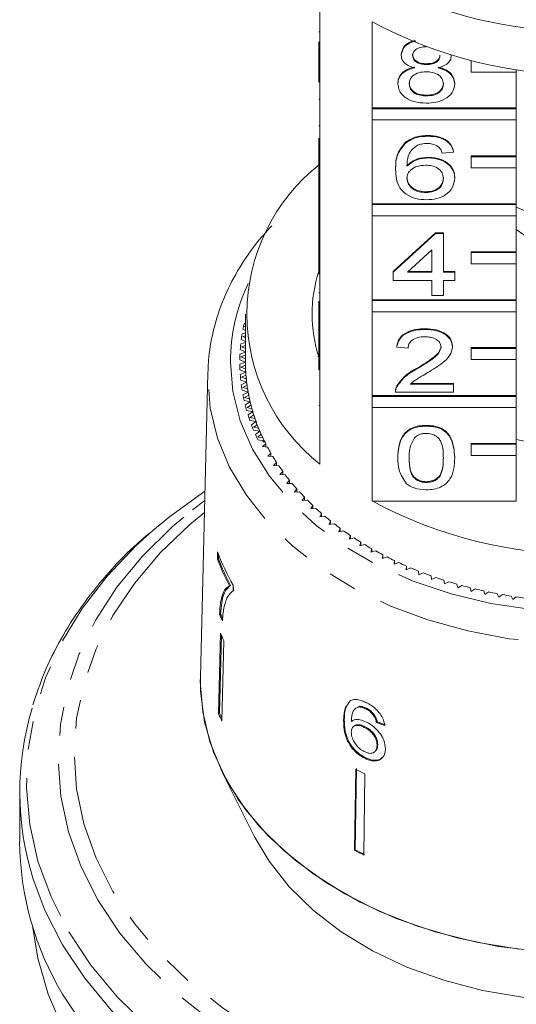
# Model space of a CAD drawing. Units: millimetres. Extents: x -111 to 574, y -63 to 358.
# Drawn here: x 515 to 537, y 257 to 301 of the extents above; entities that cross this region are included whole.
import ezdxf

# ---------------------------------------------------------------- set-up
doc = ezdxf.new("R2010")
doc.units = ezdxf.units.MM
doc.linetypes.add('PHANTOM', pattern=[12.7, 6.35, -1.27, 1.27, -1.27, 1.27, -1.27])

msp = doc.modelspace()

# ---------------------------------------------------------------- linework, layer by layer
at = {"color": 7, "linetype": 'Continuous', "lineweight": 15}
for p, q in [((528.195, 302.402), (528.195, 298.583)), ((530.508, 296.948), (530.508, 300.766)), ((528.145, 300.322), (528.195, 300.322)), ((528.145, 298.583), (528.145, 299.873)), ((531.798, 299.274), (531.798, 299.31)), ((534.016, 299.265), (534.016, 299.281)), ((534.895, 299.034), (534.895, 299.039)), ((534.917, 299.034), (534.895, 299.034)), ((534.895, 299.034), (534.895, 298.539)), ((528.145, 298.088), (528.145, 298.583)), ((528.145, 298.583), (528.195, 298.583)), ((528.195, 298.088), (528.195, 298.583)), ((532.912, 298.87), (532.912, 298.906)), ((534.895, 298.539), (536.895, 298.539)), ((536.895, 298.539), (536.895, 298.647)), ((536.895, 298.539), (536.895, 296.948)), ((528.145, 298.088), (528.195, 298.088)), ((528.195, 298.088), (528.195, 294.341)), ((531.647, 298.014), (531.647, 298.049)), ((534.168, 298.004), (534.168, 298.04)), ((528.145, 297.338), (528.195, 297.338)), ((532.911, 297.48), (532.911, 297.516)), ((536.895, 296.948), (530.508, 296.948)), ((530.508, 296.912), (530.508, 296.948)), ((536.895, 296.912), (530.508, 296.912)), ((530.508, 296.912), (530.508, 296.417)), ((536.895, 296.912), (536.895, 296.948)), ((536.895, 296.417), (536.895, 296.912)), ((530.508, 292.705), (530.508, 296.417)), ((530.508, 296.417), (536.895, 296.417)), ((536.895, 296.417), (536.895, 294.826)), ((528.145, 296.151), (528.195, 296.151)), ((528.145, 294.341), (528.145, 295.608)), ((532.982, 295.698), (532.982, 295.733)), ((531.975, 295.382), (531.975, 295.418)), ((534.117, 294.985), (534.117, 295.021)), ((533.006, 294.736), (533.006, 294.771)), ((534.117, 294.985), (533.613, 294.95)), ((536.895, 294.826), (534.895, 294.826)), ((534.895, 294.791), (534.895, 294.826)), ((536.895, 294.791), (534.895, 294.791)), ((534.895, 294.791), (534.895, 294.296)), ((536.895, 294.791), (536.895, 294.826)), ((536.895, 294.296), (536.895, 294.791)), ((528.145, 294.341), (528.195, 294.341)), ((528.145, 293.846), (528.145, 294.341)), ((528.195, 293.846), (528.195, 294.341)), ((531.546, 294.219), (531.546, 294.255)), ((534.895, 294.296), (536.895, 294.296)), ((536.895, 294.296), (536.895, 292.705)), ((528.145, 293.846), (528.195, 293.846)), ((528.145, 293.846), (528.145, 292.348)), ((528.195, 293.846), (528.195, 290.098)), ((534.168, 293.833), (534.168, 293.869)), ((532.886, 293.203), (532.886, 293.238)), ((536.895, 292.705), (530.508, 292.705)), ((530.508, 292.67), (530.508, 292.705)), ((536.895, 292.67), (530.508, 292.67)), ((530.508, 292.67), (530.508, 292.175)), ((536.895, 292.67), (536.895, 292.705)), ((536.895, 292.175), (536.895, 292.67)), ((539.822, 291.362), (536.895, 292.557)), ((528.145, 292.348), (528.195, 292.348)), ((528.145, 292.348), (528.145, 291.992)), ((528.145, 291.992), (528.195, 291.992)), ((528.145, 291.992), (528.145, 291.635)), ((530.508, 288.462), (530.508, 292.175)), ((530.508, 292.175), (536.895, 292.175)), ((536.895, 292.175), (536.895, 290.584)), ((528.145, 291.635), (528.195, 291.635)), ((528.145, 291.635), (528.145, 291.315)), ((528.145, 290.098), (528.145, 291.315)), ((528.145, 291.315), (528.195, 291.315)), ((531.445, 289.71), (533.311, 291.42)), ((531.445, 289.674), (533.311, 291.385)), ((533.311, 291.42), (533.663, 291.42)), ((533.311, 291.385), (533.311, 291.42)), ((533.311, 291.385), (533.663, 291.385)), ((533.663, 291.385), (533.663, 291.42)), ((533.663, 291.385), (533.663, 289.674)), ((533.159, 290.676), (532.068, 289.674)), ((533.159, 289.674), (533.159, 290.676)), ((536.895, 290.584), (534.895, 290.584)), ((534.895, 290.548), (534.895, 290.584)), ((536.895, 290.548), (534.895, 290.548)), ((534.895, 290.548), (534.895, 290.053)), ((536.895, 290.548), (536.895, 290.584)), ((536.895, 290.053), (536.895, 290.548)), ((528.145, 289.603), (528.145, 290.098)), ((528.145, 290.098), (528.195, 290.098)), ((528.195, 289.603), (528.195, 290.098)), ((534.895, 290.053), (536.895, 290.053)), ((536.895, 290.053), (536.895, 288.462)), ((528.145, 289.603), (528.195, 289.603)), ((528.195, 289.603), (528.195, 285.856)), ((531.445, 289.674), (531.445, 289.71)), ((531.445, 289.318), (531.445, 289.674)), ((532.068, 289.674), (533.159, 289.674)), ((532.106, 289.71), (533.159, 289.71)), ((533.663, 289.71), (534.168, 289.71)), ((533.663, 289.674), (534.168, 289.674)), ((534.168, 289.674), (534.168, 289.71)), ((534.168, 289.674), (534.168, 289.318)), ((533.159, 289.318), (531.445, 289.318)), ((533.159, 288.641), (533.159, 289.318)), ((534.168, 289.318), (533.663, 289.318)), ((533.663, 289.318), (533.663, 288.641)), ((528.145, 288.765), (528.195, 288.765)), ((533.663, 288.641), (533.159, 288.641)), ((528.145, 288.402), (528.145, 287.073)), ((536.895, 288.462), (530.508, 288.462)), ((530.508, 288.427), (530.508, 288.462)), ((536.895, 288.427), (530.508, 288.427)), ((530.508, 288.427), (530.508, 287.932)), ((536.895, 288.427), (536.895, 288.462)), ((536.895, 287.932), (536.895, 288.427)), ((524.883, 287.603), (524.895, 287.596)), ((524.895, 287.826), (524.895, 285.705)), ((530.508, 284.22), (530.508, 287.932)), ((530.508, 287.932), (536.895, 287.932)), ((536.895, 287.932), (536.895, 286.341)), ((524.895, 287.418), (524.835, 287.403)), ((524.895, 287.285), (524.859, 287.275)), ((524.859, 287.275), (524.895, 287.254)), ((532.857, 287.143), (532.857, 287.179)), ((524.895, 286.999), (524.748, 286.955)), ((524.895, 286.865), (524.779, 286.828)), ((524.779, 286.828), (524.895, 286.768)), ((524.784, 287.157), (524.895, 287.098)), ((528.145, 287.073), (528.195, 287.073)), ((528.145, 287.073), (528.145, 286.716)), ((524.895, 286.575), (524.687, 286.506)), ((524.711, 286.708), (524.895, 286.618)), ((524.895, 286.439), (524.726, 286.38)), ((524.726, 286.38), (524.895, 286.3)), ((528.145, 285.856), (528.145, 286.716)), ((528.145, 286.716), (528.195, 286.716)), ((531.597, 286.359), (531.597, 286.395)), ((532.101, 286.324), (531.597, 286.359)), ((534.067, 286.376), (534.067, 286.411)), ((536.895, 286.341), (534.895, 286.341)), ((534.895, 286.306), (534.895, 286.341)), ((536.895, 286.306), (534.895, 286.306)), ((534.895, 286.306), (534.895, 285.811)), ((536.895, 286.306), (536.895, 286.341)), ((536.895, 285.811), (536.895, 286.306)), ((524.895, 286.144), (524.653, 286.055)), ((524.665, 286.258), (524.895, 286.155)), ((524.895, 286.006), (524.699, 285.93)), ((524.699, 285.93), (524.895, 285.846)), ((524.646, 285.806), (524.895, 285.705)), ((524.895, 285.705), (524.646, 285.603)), ((524.896, 285.564), (524.699, 285.48)), ((524.699, 285.48), (524.901, 285.401)), ((528.145, 285.856), (528.195, 285.856)), ((528.145, 285.361), (528.145, 285.856)), ((528.195, 285.361), (528.195, 285.856)), ((532.506, 285.403), (532.506, 285.438)), ((534.895, 285.811), (536.895, 285.811)), ((536.895, 285.811), (536.895, 284.22)), ((523.23, 285.216), (522.898, 271.772)), ((523.227, 285.01), (523.23, 285.216)), ((524.653, 285.355), (524.908, 285.261)), ((524.908, 285.261), (524.665, 285.151)), ((524.918, 285.12), (524.726, 285.03)), ((524.726, 285.03), (524.932, 284.957)), ((528.145, 285.361), (528.195, 285.361)), ((528.195, 285.361), (528.195, 281.189)), ((524.687, 284.904), (524.948, 284.817)), ((524.948, 284.817), (524.711, 284.701)), ((524.966, 284.677), (524.779, 284.581)), ((524.779, 284.581), (524.99, 284.515)), ((531.599, 284.611), (531.599, 284.646)), ((532.194, 284.72), (534.117, 284.72)), ((532.234, 284.755), (534.117, 284.755)), ((534.117, 284.72), (534.117, 284.755)), ((534.117, 284.72), (534.117, 284.363)), ((524.748, 284.454), (525.013, 284.375)), ((525.013, 284.375), (524.784, 284.252)), ((525.04, 284.236), (524.859, 284.135)), ((524.859, 284.135), (525.073, 284.074)), ((536.895, 284.22), (530.508, 284.22)), ((530.508, 284.184), (530.508, 284.22)), ((536.895, 284.184), (530.508, 284.184)), ((530.508, 284.184), (530.508, 283.689)), ((531.546, 284.414), (531.546, 284.37)), ((534.117, 284.363), (531.546, 284.363)), ((536.895, 284.184), (536.895, 284.22)), ((536.895, 283.689), (536.895, 284.184)), ((524.835, 284.007), (525.105, 283.936)), ((525.105, 283.936), (524.883, 283.806)), ((525.14, 283.797), (524.965, 283.691)), ((524.965, 283.691), (525.183, 283.637)), ((530.508, 279.553), (530.508, 283.689)), ((530.508, 283.689), (536.895, 283.689)), ((536.895, 283.689), (536.895, 282.098)), ((524.949, 283.562), (525.223, 283.499)), ((525.223, 283.499), (525.009, 283.363)), ((525.265, 283.362), (525.097, 283.25)), ((525.097, 283.25), (525.318, 283.203)), ((525.089, 283.122), (525.366, 283.067)), ((525.366, 283.067), (525.161, 282.924)), ((525.417, 282.931), (525.255, 282.814)), ((525.255, 282.814), (525.479, 282.774)), ((532.907, 282.866), (532.907, 282.902)), ((525.255, 282.686), (525.535, 282.639)), ((525.535, 282.639), (525.338, 282.491)), ((525.594, 282.505), (525.439, 282.383)), ((525.439, 282.383), (525.665, 282.349)), ((525.447, 282.255), (525.729, 282.217)), ((525.796, 282.084), (525.649, 281.958)), ((525.649, 281.958), (525.877, 281.931)), ((525.729, 282.217), (525.672, 282.169)), ((525.753, 282.169), (525.672, 282.169)), ((525.796, 281.941), (525.796, 282.084)), ((536.895, 282.098), (534.895, 282.098)), ((534.895, 282.063), (534.895, 282.098)), ((536.895, 282.063), (534.895, 282.063)), ((534.895, 282.063), (534.895, 281.568)), ((536.895, 282.063), (536.895, 282.098)), ((536.895, 281.568), (536.895, 282.063)), ((526.023, 281.67), (525.883, 281.54)), ((525.883, 281.54), (526.112, 281.519)), ((526.023, 281.527), (526.023, 281.67)), ((534.895, 281.568), (536.895, 281.568)), ((536.895, 281.568), (536.895, 279.553)), ((526.274, 281.263), (526.142, 281.129)), ((526.142, 281.129), (526.372, 281.115)), ((526.274, 281.121), (526.274, 281.263)), ((531.647, 281.457), (531.647, 281.492)), ((534.168, 281.457), (534.168, 281.492)), ((526.549, 280.863), (526.425, 280.725)), ((526.425, 280.725), (526.656, 280.718)), ((526.549, 280.722), (526.549, 280.863)), ((526.847, 280.472), (526.732, 280.331)), ((526.732, 280.331), (526.963, 280.331)), ((526.847, 280.331), (526.847, 280.472)), ((532.907, 280.371), (532.907, 280.406)), ((527.169, 280.09), (527.062, 279.946)), ((527.062, 279.946), (527.292, 279.953)), ((527.169, 279.949), (527.169, 280.09)), ((522.552, 279.169), (523.09, 279.579)), ((527.512, 279.719), (527.414, 279.571)), ((527.414, 279.571), (527.644, 279.584)), ((527.512, 279.577), (527.512, 279.719)), ((527.878, 279.357), (527.788, 279.207)), ((527.878, 279.215), (527.878, 279.357)), ((530.508, 279.553), (536.895, 279.553)), ((527.788, 279.207), (528.017, 279.227)), ((528.264, 279.007), (528.184, 278.854)), ((528.264, 278.863), (528.264, 279.007)), ((528.184, 278.854), (528.411, 278.881)), ((528.671, 278.668), (528.6, 278.513)), ((528.6, 278.513), (528.825, 278.547)), ((528.671, 278.524), (528.671, 278.668)), ((529.098, 278.342), (529.035, 278.185)), ((529.035, 278.185), (529.259, 278.226)), ((529.098, 278.196), (529.098, 278.342)), ((529.543, 278.029), (529.49, 277.87)), ((529.543, 277.881), (529.543, 278.029)), ((529.49, 277.87), (529.711, 277.917)), ((530.007, 277.729), (529.963, 277.569)), ((529.963, 277.569), (530.181, 277.622)), ((530.007, 277.579), (530.007, 277.729)), ((523.661, 277.298), (523.654, 276.986)), ((523.702, 276.997), (523.707, 277.202)), ((530.488, 277.443), (530.454, 277.282)), ((530.454, 277.282), (530.669, 277.342)), ((530.488, 277.291), (530.488, 277.443)), ((530.985, 277.172), (530.961, 277.01)), ((530.985, 277.017), (530.985, 277.172)), ((523.654, 276.986), (523.702, 276.997)), ((530.961, 277.01), (531.172, 277.076)), ((531.498, 276.916), (531.484, 276.753)), ((531.484, 276.753), (531.691, 276.825)), ((531.498, 276.758), (531.498, 276.916)), ((532.026, 276.675), (532.021, 276.511)), ((532.021, 276.511), (532.224, 276.59)), ((532.026, 276.513), (532.026, 276.675)), ((532.568, 276.45), (532.573, 276.286)), ((532.573, 276.286), (532.77, 276.371)), ((533.122, 276.241), (533.137, 276.078)), ((533.137, 276.078), (533.329, 276.168)), ((533.689, 276.049), (533.713, 275.886)), ((533.713, 275.886), (533.9, 275.982)), ((534.266, 275.873), (534.3, 275.712)), ((524.187, 275.806), (524.235, 275.817)), ((524.349, 275.576), (524.355, 275.828)), ((534.3, 275.712), (534.481, 275.813)), ((534.853, 275.715), (534.896, 275.555)), ((534.896, 275.555), (535.071, 275.661)), ((535.449, 275.575), (535.502, 275.416)), ((535.502, 275.416), (535.67, 275.527)), ((536.053, 275.452), (536.115, 275.295)), ((536.115, 275.295), (536.277, 275.411)), ((536.664, 275.347), (536.735, 275.192)), ((536.735, 275.192), (536.889, 275.313)), ((523.747, 274.541), (523.795, 274.552)), ((523.784, 273.704), (523.701, 270.149)), ((523.749, 270.16), (523.829, 273.606)), ((523.939, 273.368), (523.856, 269.813)), ((522.895, 271.563), (522.898, 271.772)), ((529.551, 270.717), (529.478, 270.633)), ((529.772, 270.373), (529.742, 270.344)), ((529.957, 270.466), (529.775, 270.369)), ((529.927, 270.437), (529.957, 270.466)), ((530.231, 270.355), (530.261, 270.384)), ((523.701, 270.149), (523.749, 270.16)), ((529.245, 269.856), (529.275, 269.885)), ((530.575, 270.062), (530.605, 270.091)), ((530.704, 269.749), (530.733, 269.778)), ((529.692, 269.585), (529.663, 269.556)), ((530.16, 269.536), (530.19, 269.565)), ((530.634, 268.462), (530.664, 268.491)), ((530.726, 268.739), (530.756, 268.767)), ((530.182, 268.165), (530.212, 268.193)), ((529.784, 267.679), (529.732, 264.094)), ((529.762, 264.122), (529.813, 267.708)), ((523.867, 267.556), (525.282, 264.727)), ((530.188, 267.471), (530.137, 263.886)), ((514.895, 266.673), (514.895, 264.491)), ((529.732, 264.094), (529.762, 264.122))]:
    msp.add_line(p, q, dxfattribs=at)
at = {"color": 8, "linetype": 'PHANTOM', "lineweight": 0}
msp.add_line((528.145, 283.775), (528.195, 283.775), dxfattribs=at)
at = {"color": 8, "linetype": 'PHANTOM', "lineweight": 0, "flags": 128}
for points in [[(524.227, 285.705), (524.337, 284.394), (524.665, 283.102), (525.207, 281.847), (525.956, 280.646), (526.9, 279.515), (528.026, 278.472), (529.319, 277.53), (530.761, 276.703), (532.331, 276.002), (534.007, 275.438), (535.765, 275.017), (537.582, 274.747), (539.431, 274.63), (541.286, 274.669), (543.122, 274.863), (544.913, 275.209), (546.633, 275.702), (548.259, 276.336), (549.767, 277.101), (551.137, 277.988), (552.349, 278.982), (553.386, 280.071), (554.234, 281.238), (554.88, 282.469), (555.316, 283.745), (555.536, 285.048), (555.536, 286.361), (555.316, 287.664), (554.88, 288.94), (554.772, 289.18)], [(556.563, 284.98), (556.536, 284.337), (556.319, 283), (555.888, 281.689), (555.248, 280.422), (554.409, 279.214), (553.38, 278.082), (552.175, 277.04), (550.81, 276.103), (549.303, 275.281), (547.674, 274.586), (545.942, 274.027), (544.132, 273.611), (542.267, 273.344), (540.371, 273.229), (538.469, 273.267), (536.585, 273.459), (534.744, 273.801), (532.971, 274.289), (531.288, 274.917), (529.717, 275.676), (528.278, 276.558), (526.992, 277.549), (525.873, 278.638), (524.937, 279.81), (524.196, 281.049), (523.66, 282.34), (523.336, 283.666), (523.227, 285.01)], [(518.375, 261.87), (517.615, 263.368), (517.064, 264.911), (516.725, 266.485), (516.603, 268.074), (516.698, 269.664), (517.01, 271.24), (517.535, 272.788), (518.269, 274.292), (519.205, 275.739), (520.335, 277.116), (521.646, 278.409), (522.552, 279.169)], [(517.069, 260.488), (518.054, 259.006), (519.232, 257.595), (520.591, 256.269), (522.12, 255.039), (523.805, 253.915), (525.632, 252.908), (527.583, 252.026), (529.643, 251.278), (531.793, 250.669), (534.015, 250.205), (536.288, 249.89), (538.592, 249.727), (540.908, 249.718), (543.216, 249.861), (545.494, 250.157), (547.723, 250.603), (549.883, 251.194), (551.955, 251.925), (553.921, 252.791), (555.764, 253.783), (557.468, 254.893), (559.017, 256.11), (560.398, 257.425), (561.599, 258.825), (562.609, 260.299), (563.42, 261.833), (564.023, 263.414), (564.415, 265.029), (564.592, 266.662), (564.551, 268.299), (564.293, 269.927), (563.822, 271.53), (563.14, 273.095), (562.253, 274.608), (561.17, 276.056), (559.901, 277.426), (558.455, 278.705), (557.97, 279.084)], [(523.077, 279.041), (522.436, 278.512), (521.116, 277.253), (519.976, 275.909), (519.029, 274.492), (518.282, 273.017), (517.743, 271.496), (517.418, 269.946), (517.309, 268.381), (517.418, 266.815), (517.743, 265.265), (518.282, 263.745), (519.029, 262.269), (519.976, 260.852), (521.116, 259.508), (522.436, 258.249), (523.925, 257.088), (525.567, 256.035), (527.347, 255.102), (529.248, 254.296), (531.252, 253.626), (533.339, 253.098), (535.489, 252.717), (537.681, 252.487), (539.895, 252.41), (542.109, 252.487), (544.301, 252.717), (546.451, 253.098), (548.538, 253.626), (550.542, 254.296), (552.443, 255.102), (554.223, 256.035), (555.866, 257.088), (557.354, 258.249), (558.674, 259.508), (559.814, 260.852), (560.762, 262.269), (561.508, 263.745), (562.047, 265.265), (562.372, 266.815), (562.481, 268.381), (562.372, 269.946), (562.047, 271.496), (561.508, 273.017), (560.762, 274.492), (560.762, 274.492)], [(520.794, 278.255), (520.061, 277.591), (518.769, 276.232), (517.662, 274.793), (516.75, 273.288), (516.042, 271.728), (515.544, 270.129), (515.26, 268.503), (515.192, 266.866), (515.341, 265.232), (515.706, 263.615), (516.284, 262.029), (517.069, 260.488)], [(558.211, 278.349), (558.656, 277.935), (559.901, 276.609), (560.959, 275.204), (561.82, 273.734), (562.477, 272.212), (562.923, 270.652), (563.154, 269.069), (563.167, 267.477), (562.963, 265.892), (562.544, 264.328), (561.914, 262.801), (561.078, 261.323), (560.044, 259.909), (558.822, 258.573), (557.423, 257.326), (555.861, 256.181), (554.149, 255.147), (552.305, 254.235), (550.344, 253.453), (548.286, 252.809), (546.15, 252.308), (543.955, 251.955), (541.723, 251.754), (539.473, 251.706), (537.227, 251.811), (535.006, 252.07), (532.831, 252.479), (530.722, 253.034), (528.698, 253.731), (526.779, 254.562), (524.983, 255.521), (523.325, 256.598), (521.823, 257.782), (520.489, 259.064), (519.336, 260.431), (518.375, 261.87), (518.375, 261.87)], [(516.798, 259.908), (516.014, 261.444), (515.496, 262.82)], [(564.334, 262.948), (564.092, 262.23), (563.409, 260.67), (562.526, 259.161), (561.449, 257.717), (560.188, 256.349), (558.754, 255.069), (557.16, 253.888), (555.418, 252.816), (553.543, 251.863), (551.552, 251.035), (549.462, 250.341), (547.29, 249.787), (545.055, 249.376), (542.776, 249.114), (540.473, 249), (538.164, 249.038), (535.87, 249.226), (533.611, 249.563), (531.405, 250.046), (529.271, 250.671), (527.229, 251.433), (525.294, 252.324), (523.484, 253.338), (521.814, 254.466), (520.298, 255.697), (518.949, 257.023), (517.779, 258.43), (516.798, 259.908)]]:
    msp.add_lwpolyline(points, dxfattribs=at)
at = {"color": 7, "linetype": 'Continuous', "lineweight": 15, "flags": 128}
for points in [[(528.12, 285.941), (528.135, 286.01), (528.145, 286.054)], [(523.1, 279.987), (521.528, 278.858), (520.794, 278.255)], [(537.992, 259.617), (536.112, 259.843), (534.28, 260.216), (532.519, 260.732), (530.851, 261.384), (529.296, 262.164), (527.874, 263.063), (526.604, 264.068), (525.501, 265.167), (524.579, 266.347), (523.849, 267.592), (523.321, 268.888), (523.002, 270.217), (522.895, 271.563)], [(537.01, 259.716), (535.127, 260.024), (533.307, 260.481), (531.571, 261.081), (529.943, 261.817), (528.444, 262.678), (527.092, 263.654), (525.906, 264.732), (524.9, 265.899), (524.088, 267.138), (523.48, 268.435), (523.085, 269.772), (522.906, 271.133), (522.898, 271.772)], [(554.509, 264.727), (553.85, 263.61), (552.959, 262.482), (551.886, 261.436), (550.648, 260.486), (549.259, 259.647), (547.741, 258.928), (546.113, 258.341), (544.399, 257.893), (542.623, 257.591), (540.809, 257.439), (538.982, 257.439), (537.167, 257.591), (535.391, 257.893), (533.677, 258.341), (532.049, 258.928), (530.531, 259.647), (529.143, 260.486), (527.904, 261.436), (526.831, 262.482), (525.94, 263.61), (525.282, 264.727)], [(539.56, 244.694), (537.277, 244.792), (535.017, 245.039), (532.8, 245.435), (530.645, 245.975), (528.57, 246.655), (526.594, 247.468), (524.733, 248.408), (523.005, 249.467), (521.424, 250.635), (520.004, 251.903), (518.757, 253.258), (517.694, 254.69), (516.825, 256.185), (516.156, 257.732), (515.695, 259.316), (515.46, 260.754)], [(517.779, 256.248), (516.798, 257.727)]]:
    msp.add_lwpolyline(points, dxfattribs=at)
at = {"color": 7, "linetype": 'Continuous', "lineweight": 15}
for centre, radius, start, end in [((539.737, 319.946), 19.605, 245.9117, 270.4619), ((539.895, 318.232), 19.828, 241.7449, 298.2551), ((533.395, 287.826), 8.432, 128.0758, 231.9242), ((539.895, 295.773), 5.172, 234.473, 305.527), ((533.961, 287.826), 6.115, 162.0027, 198.0633), ((532.513, 285.671), 7.871, 167.2916, 169.117), ((532.395, 285.692), 7.751, 170.6233, 172.4676), ((532.315, 285.702), 7.67, 173.987, 175.844), ((532.275, 285.705), 7.63, 177.3714, 179.235), ((532.275, 285.705), 7.63, 180.765, 182.6286), ((532.401, 285.705), 7.506, 180.0006, 183.393), ((532.396, 285.705), 7.501, 180, 181.0733), ((532.315, 285.707), 7.67, 184.156, 186.013), ((532.415, 285.705), 7.52, 182.3207, 184.4635), ((532.44, 285.707), 7.545, 183.3942, 186.7748), ((532.395, 285.717), 7.751, 187.5324, 189.3767), ((532.474, 285.711), 7.579, 185.7066, 187.8382), ((532.519, 285.717), 7.624, 186.7759, 190.1332), ((532.513, 285.738), 7.871, 190.883, 192.7084), ((532.571, 285.726), 7.678, 189.0727, 191.1861), ((532.635, 285.738), 7.742, 190.1342, 193.4572), ((532.668, 285.776), 8.03, 194.197, 195.9982), ((532.706, 285.754), 7.815, 192.408, 194.4964), ((532.788, 285.774), 7.899, 193.4582, 196.737), ((532.859, 285.833), 8.229, 197.4647, 199.2367), ((532.876, 285.8), 7.992, 195.702, 197.7596), ((532.975, 285.831), 8.095, 196.7378, 199.9636), ((533.082, 285.914), 8.467, 200.6775, 202.4162), ((533.08, 285.868), 8.207, 198.9456, 200.9671), ((533.195, 285.911), 8.329, 199.9643, 203.1294), ((533.336, 286.023), 8.743, 203.8281, 205.53), ((533.315, 285.961), 8.459, 202.1308, 204.1119), ((533.444, 286.017), 8.6, 203.13, 206.2281), ((533.579, 286.082), 8.749, 205.2509, 207.1879), ((533.594, 286.09), 8.767, 206.2195, 206.5652), ((539.895, 298.41), 16.419, 259.4519, 280.5481), ((533.867, 286.234), 9.075, 208.3004, 210.1908), ((534.177, 286.418), 9.436, 211.2756, 213.1174), ((534.506, 286.637), 9.831, 214.1736, 215.9658), ((534.848, 286.89), 10.257, 216.9929, 218.7351), ((535.202, 287.179), 10.713, 219.7331, 221.4255), ((535.562, 287.502), 11.197, 222.3947, 224.0381), ((535.924, 287.858), 11.705, 224.979, 226.5744), ((539.895, 297.019), 19.828, 241.7449, 298.2551), ((536.285, 288.246), 12.236, 227.4879, 229.0368), ((536.642, 288.663), 12.784, 229.9238, 231.4281), ((536.99, 289.107), 13.348, 232.2897, 233.7514), ((537.327, 289.573), 13.923, 234.5888, 236.0099), ((537.648, 290.057), 14.505, 236.8244, 238.2073), ((537.953, 290.556), 15.089, 239.0002, 240.3471), ((532.742, 280.685), 9.692, 200.4576, 210.0745), ((538.238, 291.065), 15.672, 241.1198, 242.4332), ((532.643, 280.334), 9.592, 200.4283, 208.1712), ((532.665, 280.333), 9.563, 200.4156, 208.1817), ((538.501, 291.577), 16.248, 243.187, 244.4691), ((538.741, 292.088), 16.813, 245.2055, 246.4588), ((538.958, 292.593), 17.362, 247.179, 248.4057), ((539.149, 293.086), 17.891, 249.1112, 250.3135), ((539.316, 293.561), 18.395, 251.0055, 252.1858), ((539.459, 294.014), 18.869, 252.8657, 254.0261), ((539.578, 294.438), 19.309, 254.6951, 255.8378), ((539.674, 294.828), 19.712, 256.4971, 257.6242), ((539.749, 295.181), 20.073, 258.2751, 259.3886), ((539.806, 295.492), 20.389, 260.0322, 261.1342), ((539.846, 295.757), 20.657, 261.7716, 262.8641), ((532.561, 278.237), 9.558, 202.7527, 204.6901), ((532.557, 278.225), 9.501, 202.7453, 204.0839), ((532.644, 277.571), 9.666, 203.5823, 205.7758), ((527.613, 266.673), 12.715, 163.0053, 197.6397), ((532.606, 274.037), 9.716, 203.5879, 205.7702), ((532.598, 274.023), 9.656, 203.5827, 205.137), ((538.183, 283.532), 17.94, 242.0823, 243.5347), ((528.147, 264.569), 13.253, 180.3364, 211.0866), ((538.175, 280.029), 18.033, 242.086, 243.5309), ((538.18, 280.01), 17.98, 242.0839, 243.5331)]:
    msp.add_arc(centre, radius, start, end, dxfattribs=at)
at = {"color": 8, "linetype": 'PHANTOM', "lineweight": 0}
msp.add_arc((532.434, 285.665), 8.207, 154.6367, 179.7215, dxfattribs=at)
at = {"color": 7, "linetype": 'Continuous', "lineweight": 15}
for major_axis, start_param, end_param in [((16.763, 1.713), 4.067666, 4.093799), ((16.713, 1.708), 4.067814, 4.094024)]:
    msp.add_ellipse((539.871, 279.644), major_axis=major_axis, ratio=0.661675, start_param=start_param, end_param=end_param, dxfattribs=at)
for points, knots in [([(531.798, 299.31), (531.819, 299.419), (531.859, 299.637), (532.125, 299.857), (532.333, 299.915), (532.398, 299.934)], [0, 0, 0, 0, 0.407464, 0.815122, 1, 1, 1, 1]), ([(531.798, 299.274), (531.818, 299.384), (531.859, 299.602), (532.139, 299.829), (532.363, 299.891), (532.444, 299.914)], [0, 0, 0, 0, 0.389962, 0.78011, 1, 1, 1, 1]), ([(532.907, 299.655), (532.822, 299.651), (532.651, 299.643), (532.446, 299.547), (532.323, 299.415), (532.309, 299.32), (532.302, 299.273)], [0, 0, 0, 0, 0.280365, 0.559367, 0.779701, 1, 1, 1, 1]), ([(532.394, 298.72), (532.302, 298.747), (532.119, 298.801), (531.919, 298.942), (531.813, 299.109), (531.803, 299.219), (531.798, 299.274)], [0, 0, 0, 0, 0.28031, 0.559637, 0.779691, 1, 1, 1, 1]), ([(532.302, 299.308), (532.311, 299.245), (532.329, 299.12), (532.494, 298.979), (532.704, 298.913), (532.843, 298.908), (532.912, 298.906)], [0, 0, 0, 0, 0.2799356, 0.5588447, 0.779075, 1, 1, 1, 1]), ([(532.302, 299.273), (532.311, 299.21), (532.329, 299.085), (532.494, 298.944), (532.704, 298.878), (532.843, 298.873), (532.912, 298.87)], [0, 0, 0, 0, 0.2799356, 0.5588447, 0.779075, 1, 1, 1, 1]), ([(532.912, 298.906), (532.998, 298.909), (533.169, 298.917), (533.375, 299.014), (533.494, 299.149), (533.506, 299.244), (533.512, 299.291)], [0, 0, 0, 0, 0.280478, 0.559259, 0.779576, 1, 1, 1, 1]), ([(532.912, 298.87), (532.998, 298.874), (533.169, 298.882), (533.375, 298.979), (533.494, 299.113), (533.506, 299.208), (533.512, 299.256)], [0, 0, 0, 0, 0.280478, 0.559259, 0.779576, 1, 1, 1, 1]), ([(534.016, 299.265), (534.008, 299.197), (533.991, 299.06), (533.801, 298.843), (533.573, 298.767), (533.433, 298.72)], [0, 0, 0, 0, 0.280612, 0.560833, 1, 1, 1, 1]), ([(531.647, 298.049), (531.656, 298.139), (531.674, 298.318), (531.854, 298.541), (532.11, 298.689), (532.299, 298.733), (532.394, 298.755)], [0, 0, 0, 0, 0.280187, 0.559469, 0.779548, 1, 1, 1, 1]), ([(531.647, 298.014), (531.656, 298.104), (531.674, 298.283), (531.854, 298.505), (532.11, 298.653), (532.299, 298.698), (532.394, 298.72)], [0, 0, 0, 0, 0.280187, 0.559469, 0.779548, 1, 1, 1, 1]), ([(532.896, 298.55), (532.784, 298.543), (532.561, 298.53), (532.309, 298.387), (532.17, 298.206), (532.158, 298.082), (532.151, 298.021)], [0, 0, 0, 0, 0.280111, 0.558976, 0.779307, 1, 1, 1, 1]), ([(533.663, 298.009), (533.653, 298.09), (533.631, 298.252), (533.429, 298.438), (533.165, 298.537), (532.986, 298.545), (532.896, 298.55)], [0, 0, 0, 0, 0.27997, 0.559316, 0.779349, 1, 1, 1, 1]), ([(533.433, 298.755), (533.55, 298.722), (533.783, 298.654), (534.1, 298.411), (534.142, 298.18), (534.168, 298.04)], [0, 0, 0, 0, 0.2812261, 0.5617875, 1, 1, 1, 1]), ([(533.433, 298.72), (533.55, 298.686), (533.783, 298.618), (534.1, 298.375), (534.142, 298.145), (534.168, 298.004)], [0, 0, 0, 0, 0.281226, 0.561787, 1, 1, 1, 1]), ([(532.907, 297.16), (532.723, 297.171), (532.356, 297.193), (531.931, 297.417), (531.683, 297.708), (531.659, 297.912), (531.647, 298.014)], [0, 0, 0, 0, 0.280131, 0.559335, 0.779523, 1, 1, 1, 1]), ([(532.151, 298.056), (532.161, 297.975), (532.182, 297.815), (532.377, 297.625), (532.645, 297.534), (532.822, 297.522), (532.911, 297.516)], [0, 0, 0, 0, 0.280552, 0.558516, 0.77917, 1, 1, 1, 1]), ([(532.151, 298.021), (532.161, 297.94), (532.182, 297.78), (532.377, 297.589), (532.645, 297.498), (532.822, 297.486), (532.911, 297.48)], [0, 0, 0, 0, 0.280552, 0.558516, 0.77917, 1, 1, 1, 1]), ([(534.168, 298.004), (534.146, 297.875), (534.104, 297.617), (533.759, 297.333), (533.337, 297.179), (533.051, 297.166), (532.907, 297.16)], [0, 0, 0, 0, 0.279532, 0.559025, 0.779261, 1, 1, 1, 1]), ([(532.911, 297.516), (533.024, 297.522), (533.249, 297.534), (533.506, 297.676), (533.644, 297.858), (533.657, 297.983), (533.663, 298.045)], [0, 0, 0, 0, 0.280192, 0.559073, 0.779305, 1, 1, 1, 1]), ([(532.911, 297.48), (533.024, 297.487), (533.249, 297.499), (533.506, 297.641), (533.644, 297.823), (533.657, 297.947), (533.663, 298.009)], [0, 0, 0, 0, 0.280192, 0.559073, 0.779305, 1, 1, 1, 1]), ([(531.975, 295.418), (532.136, 295.521), (532.426, 295.706), (532.812, 295.725), (532.982, 295.733)], [0, 0, 0, 0, 0.55838, 1, 1, 1, 1]), ([(531.975, 295.382), (532.136, 295.486), (532.426, 295.671), (532.812, 295.69), (532.982, 295.698)], [0, 0, 0, 0, 0.55838, 1, 1, 1, 1]), ([(532.982, 295.733), (533.14, 295.724), (533.454, 295.706), (533.828, 295.523), (534.048, 295.278), (534.094, 295.107), (534.117, 295.021)], [0, 0, 0, 0, 0.280049, 0.559187, 0.779374, 1, 1, 1, 1]), ([(532.982, 295.698), (533.14, 295.689), (533.454, 295.671), (533.828, 295.488), (534.048, 295.243), (534.094, 295.071), (534.117, 294.985)], [0, 0, 0, 0, 0.280049, 0.559187, 0.779374, 1, 1, 1, 1]), ([(531.546, 294.255), (531.551, 294.487), (531.561, 294.902), (531.849, 295.26), (531.975, 295.418)], [0, 0, 0, 0, 0.561396, 1, 1, 1, 1]), ([(531.546, 294.219), (531.551, 294.452), (531.561, 294.866), (531.849, 295.225), (531.975, 295.382)], [0, 0, 0, 0, 0.561396, 1, 1, 1, 1]), ([(532.52, 295.295), (532.424, 295.227), (532.232, 295.092), (532.068, 294.764), (532.057, 294.519), (532.05, 294.369)], [0, 0, 0, 0, 0.279359, 0.559176, 1, 1, 1, 1]), ([(532.949, 295.377), (532.864, 295.373), (532.713, 295.365), (532.579, 295.316), (532.52, 295.295)], [0, 0, 0, 0, 0.5597166, 1, 1, 1, 1]), ([(533.431, 295.235), (533.352, 295.281), (533.211, 295.363), (533.029, 295.373), (532.949, 295.377)], [0, 0, 0, 0, 0.559004, 1, 1, 1, 1]), ([(533.613, 294.95), (533.593, 295.007), (533.556, 295.11), (533.469, 295.197), (533.431, 295.235)], [0, 0, 0, 0, 0.560488, 1, 1, 1, 1]), ([(532.05, 294.405), (532.194, 294.52), (532.452, 294.727), (532.836, 294.758), (533.006, 294.771)], [0, 0, 0, 0, 0.5586251, 1, 1, 1, 1]), ([(532.05, 294.369), (532.194, 294.485), (532.452, 294.692), (532.836, 294.722), (533.006, 294.736)], [0, 0, 0, 0, 0.558625, 1, 1, 1, 1]), ([(533.006, 294.771), (533.186, 294.754), (533.547, 294.72), (533.932, 294.467), (534.14, 294.17), (534.158, 293.969), (534.168, 293.869)], [0, 0, 0, 0, 0.279141, 0.558815, 0.77917, 1, 1, 1, 1]), ([(533.006, 294.736), (533.186, 294.719), (533.547, 294.685), (533.932, 294.432), (534.14, 294.134), (534.158, 293.934), (534.168, 293.833)], [0, 0, 0, 0, 0.2791407, 0.5588147, 0.7791703, 1, 1, 1, 1]), ([(532.925, 292.882), (532.759, 292.893), (532.428, 292.913), (531.998, 293.11), (531.696, 293.421), (531.565, 293.807), (531.553, 294.082), (531.546, 294.219)], [0, 0, 0, 0, 0.186506, 0.372724, 0.558994, 0.779255, 1, 1, 1, 1]), ([(532.866, 294.415), (532.746, 294.406), (532.504, 294.387), (532.229, 294.236), (532.071, 294.042), (532.057, 293.908), (532.05, 293.841)], [0, 0, 0, 0, 0.27974, 0.559339, 0.779412, 1, 1, 1, 1]), ([(533.663, 293.822), (533.655, 293.909), (533.637, 294.083), (533.437, 294.291), (533.155, 294.402), (532.963, 294.41), (532.866, 294.415)], [0, 0, 0, 0, 0.280456, 0.559364, 0.779311, 1, 1, 1, 1]), ([(532.05, 293.876), (532.065, 293.786), (532.095, 293.605), (532.297, 293.387), (532.583, 293.257), (532.785, 293.244), (532.886, 293.238)], [0, 0, 0, 0, 0.280082, 0.55977, 0.779688, 1, 1, 1, 1]), ([(532.05, 293.841), (532.065, 293.75), (532.095, 293.569), (532.297, 293.351), (532.583, 293.221), (532.785, 293.209), (532.886, 293.203)], [0, 0, 0, 0, 0.280082, 0.55977, 0.779688, 1, 1, 1, 1]), ([(532.886, 293.238), (533.01, 293.248), (533.258, 293.268), (533.521, 293.444), (533.647, 293.652), (533.658, 293.789), (533.663, 293.858)], [0, 0, 0, 0, 0.279489, 0.558551, 0.778978, 1, 1, 1, 1]), ([(532.886, 293.203), (533.01, 293.213), (533.258, 293.233), (533.521, 293.409), (533.647, 293.617), (533.658, 293.754), (533.663, 293.822)], [0, 0, 0, 0, 0.279489, 0.558551, 0.778978, 1, 1, 1, 1]), ([(534.168, 293.833), (534.148, 293.698), (534.108, 293.428), (533.804, 293.102), (533.377, 292.911), (533.075, 292.892), (532.925, 292.882)], [0, 0, 0, 0, 0.28023, 0.559761, 0.779759, 1, 1, 1, 1]), ([(526.058, 291.726), (525.814, 291.459), (525.239, 290.828), (524.526, 289.744), (523.904, 288.507), (523.48, 287.227), (523.259, 286.051), (523.236, 285.306), (523.227, 284.998)], [0, 0, 0, 0, 0.136076, 0.321609, 0.506162, 0.689536, 0.871736, 1, 1, 1, 1]), ([(531.597, 286.395), (531.626, 286.518), (531.684, 286.764), (532.022, 287.037), (532.444, 287.163), (532.719, 287.173), (532.857, 287.179)], [0, 0, 0, 0, 0.280235, 0.558893, 0.779132, 1, 1, 1, 1]), ([(532.857, 287.179), (533.028, 287.17), (533.371, 287.154), (533.78, 286.961), (534.03, 286.697), (534.055, 286.506), (534.067, 286.411)], [0, 0, 0, 0, 0.280482, 0.559644, 0.779749, 1, 1, 1, 1]), ([(531.597, 286.359), (531.626, 286.483), (531.684, 286.729), (532.022, 287.001), (532.444, 287.127), (532.719, 287.138), (532.857, 287.143)], [0, 0, 0, 0, 0.280235, 0.558893, 0.779132, 1, 1, 1, 1]), ([(532.846, 286.823), (532.737, 286.817), (532.52, 286.806), (532.259, 286.681), (532.119, 286.504), (532.107, 286.384), (532.101, 286.324)], [0, 0, 0, 0, 0.2804101, 0.559489, 0.7793747, 1, 1, 1, 1]), ([(533.563, 286.373), (533.549, 286.444), (533.523, 286.586), (533.319, 286.735), (533.083, 286.813), (532.925, 286.819), (532.846, 286.823)], [0, 0, 0, 0, 0.27908, 0.558612, 0.779043, 1, 1, 1, 1]), ([(532.857, 287.143), (533.028, 287.135), (533.371, 287.118), (533.78, 286.926), (534.03, 286.661), (534.055, 286.471), (534.067, 286.376)], [0, 0, 0, 0, 0.280482, 0.559644, 0.779749, 1, 1, 1, 1]), ([(532.506, 285.438), (532.757, 285.59), (533.107, 285.802), (533.493, 286.133), (533.54, 286.316), (533.563, 286.408)], [0, 0, 0, 0, 0.5613127, 0.7813859, 1, 1, 1, 1]), ([(532.506, 285.403), (532.757, 285.555), (533.107, 285.767), (533.493, 286.097), (533.54, 286.281), (533.563, 286.373)], [0, 0, 0, 0, 0.561313, 0.781386, 1, 1, 1, 1]), ([(534.067, 286.376), (534.04, 286.243), (533.987, 285.977), (533.564, 285.592), (533.199, 285.371), (532.976, 285.235)], [0, 0, 0, 0, 0.278741, 0.558834, 1, 1, 1, 1]), ([(531.599, 284.646), (531.725, 284.819), (531.951, 285.128), (532.336, 285.343), (532.506, 285.438)], [0, 0, 0, 0, 0.5583593, 1, 1, 1, 1]), ([(531.599, 284.611), (531.725, 284.783), (531.951, 285.093), (532.336, 285.308), (532.506, 285.403)], [0, 0, 0, 0, 0.558359, 1, 1, 1, 1]), ([(532.976, 285.235), (532.882, 285.181), (532.728, 285.091), (532.514, 284.964), (532.337, 284.853), (532.241, 284.764), (532.194, 284.72)], [0, 0, 0, 0, 0.340038, 0.560063, 0.78009, 1, 1, 1, 1]), ([(531.546, 284.399), (531.548, 284.446), (531.55, 284.53), (531.584, 284.61), (531.599, 284.646)], [0, 0, 0, 0, 0.559956, 1, 1, 1, 1]), ([(531.546, 284.363), (531.548, 284.41), (531.55, 284.495), (531.584, 284.575), (531.599, 284.611)], [0, 0, 0, 0, 0.559956, 1, 1, 1, 1]), ([(531.647, 281.492), (531.653, 281.65), (531.665, 281.964), (531.792, 282.353), (532.014, 282.628), (532.26, 282.792), (532.573, 282.888), (532.796, 282.897), (532.907, 282.902)], [0, 0, 0, 0, 0.250495, 0.500372, 0.625439, 0.750208, 0.87498, 1, 1, 1, 1]), ([(531.647, 281.457), (531.653, 281.614), (531.665, 281.928), (531.792, 282.317), (532.014, 282.592), (532.26, 282.757), (532.573, 282.852), (532.796, 282.862), (532.907, 282.866)], [0, 0, 0, 0, 0.250495, 0.500372, 0.625439, 0.750208, 0.87498, 1, 1, 1, 1]), ([(532.907, 282.902), (533.019, 282.896), (533.241, 282.886), (533.554, 282.792), (533.805, 282.631), (534.116, 282.208), (534.145, 281.81), (534.168, 281.492)], [0, 0, 0, 0, 0.1253733, 0.2506437, 0.3756975, 0.5011132, 1, 1, 1, 1]), ([(532.907, 282.866), (533.019, 282.861), (533.241, 282.851), (533.554, 282.756), (533.805, 282.595), (534.116, 282.173), (534.145, 281.775), (534.168, 281.457)], [0, 0, 0, 0, 0.125373, 0.250644, 0.375698, 0.501113, 1, 1, 1, 1]), ([(532.902, 282.545), (532.845, 282.543), (532.731, 282.537), (532.539, 282.48), (532.439, 282.402), (532.379, 282.355)], [0, 0, 0, 0, 0.280453, 0.560688, 1, 1, 1, 1]), ([(533.663, 281.458), (533.66, 281.686), (533.655, 281.971), (533.497, 282.295), (533.347, 282.43), (533.143, 282.529), (532.982, 282.54), (532.902, 282.545)], [0, 0, 0, 0, 0.500352, 0.625529, 0.750516, 0.875255, 1, 1, 1, 1]), ([(532.379, 282.355), (532.297, 282.193), (532.15, 281.902), (532.151, 281.594), (532.151, 281.458)], [0, 0, 0, 0, 0.558059, 1, 1, 1, 1]), ([(532.029, 280.318), (531.895, 280.52), (531.655, 280.882), (531.649, 281.281), (531.647, 281.457)], [0, 0, 0, 0, 0.557973, 1, 1, 1, 1]), ([(532.151, 281.494), (532.155, 281.267), (532.16, 280.983), (532.313, 280.658), (532.466, 280.525), (532.667, 280.424), (532.827, 280.412), (532.907, 280.406)], [0, 0, 0, 0, 0.500363, 0.625568, 0.750538, 0.875304, 1, 1, 1, 1]), ([(532.151, 281.458), (532.155, 281.231), (532.16, 280.948), (532.313, 280.622), (532.466, 280.49), (532.667, 280.388), (532.827, 280.377), (532.907, 280.371)], [0, 0, 0, 0, 0.500363, 0.625568, 0.750538, 0.875304, 1, 1, 1, 1]), ([(532.907, 280.406), (532.987, 280.413), (533.148, 280.425), (533.349, 280.525), (533.501, 280.658), (533.655, 280.983), (533.66, 281.267), (533.663, 281.494)], [0, 0, 0, 0, 0.124656, 0.24942, 0.374387, 0.49959, 1, 1, 1, 1]), ([(532.907, 280.371), (532.987, 280.377), (533.148, 280.389), (533.349, 280.49), (533.501, 280.623), (533.655, 280.947), (533.66, 281.231), (533.663, 281.458)], [0, 0, 0, 0, 0.124656, 0.24942, 0.374387, 0.49959, 1, 1, 1, 1]), ([(534.168, 281.457), (534.162, 281.3), (534.15, 280.986), (534.022, 280.598), (533.8, 280.323), (533.554, 280.158), (533.241, 280.064), (533.019, 280.055), (532.907, 280.05)], [0, 0, 0, 0, 0.250479, 0.500353, 0.625387, 0.750173, 0.874968, 1, 1, 1, 1]), ([(532.907, 280.05), (532.718, 280.062), (532.38, 280.082), (532.136, 280.246), (532.029, 280.318)], [0, 0, 0, 0, 0.559716, 1, 1, 1, 1]), ([(520.653, 278.137), (520.426, 277.946), (519.722, 277.353), (518.704, 276.263), (517.604, 274.884), (516.69, 273.434), (515.963, 271.983), (515.637, 270.998), (515.483, 270.53)], [0, 0, 0, 0, 0.088752, 0.275337, 0.461603, 0.647413, 0.832638, 1, 1, 1, 1]), ([(524.187, 275.806), (524.125, 275.767), (524.002, 275.689), (523.877, 275.419), (523.786, 275.052), (523.76, 274.713), (523.747, 274.541)], [0, 0, 0, 0, 0.2515581, 0.5026752, 0.7478586, 1, 1, 1, 1]), ([(523.795, 274.552), (523.808, 274.723), (523.835, 275.065), (523.951, 275.567), (524.122, 275.717), (524.235, 275.817)], [0, 0, 0, 0, 0.252626, 0.504198, 1, 1, 1, 1]), ([(523.94, 274.804), (523.962, 274.899), (524.006, 275.089), (524.125, 275.386), (524.26, 275.5), (524.349, 275.576)], [0, 0, 0, 0, 0.250528, 0.501195, 1, 1, 1, 1]), ([(524.355, 275.811), (524.356, 275.799), (524.363, 275.72), (524.37, 275.643), (524.376, 275.577)], [0, 0, 0, 0, 0.153226, 1, 1, 1, 1]), ([(523.877, 274.245), (523.88, 274.297), (523.887, 274.4), (523.904, 274.595), (523.926, 274.72), (523.94, 274.804)], [0, 0, 0, 0, 0.250212, 0.500502, 1, 1, 1, 1]), ([(529.275, 269.885), (529.279, 269.974), (529.286, 270.151), (529.33, 270.441), (529.439, 270.582), (529.504, 270.666)], [0, 0, 0, 0, 0.28884, 0.577981, 1, 1, 1, 1]), ([(530.259, 270.626), (530.191, 270.658), (530.021, 270.735), (529.762, 270.79), (529.621, 270.741), (529.551, 270.717)], [0, 0, 0, 0, 0.252094, 0.631937, 1, 1, 1, 1]), ([(531.075, 269.614), (531.05, 269.729), (531.008, 269.923), (530.82, 270.204), (530.605, 270.416), (530.408, 270.55), (530.293, 270.609), (530.259, 270.626)], [0, 0, 0, 0, 0.30002, 0.504882, 0.709921, 0.914424, 1, 1, 1, 1]), ([(529.355, 270.492), (529.326, 270.413), (529.259, 270.223), (529.25, 269.991), (529.245, 269.856)], [0, 0, 0, 0, 0.420061, 1, 1, 1, 1]), ([(529.59, 269.795), (529.594, 269.869), (529.601, 270.015), (529.642, 270.215), (529.743, 270.373), (529.865, 270.416), (529.927, 270.437)], [0, 0, 0, 0, 0.251979, 0.497514, 0.745265, 1, 1, 1, 1]), ([(529.927, 270.437), (529.951, 270.436), (529.998, 270.434), (530.098, 270.413), (530.178, 270.379), (530.231, 270.355)], [0, 0, 0, 0, 0.2513668, 0.5033855, 1, 1, 1, 1]), ([(530.261, 270.384), (530.234, 270.397), (530.18, 270.422), (530.076, 270.456), (530.004, 270.462), (529.957, 270.466)], [0, 0, 0, 0, 0.251362, 0.503392, 1, 1, 1, 1]), ([(530.231, 270.355), (530.263, 270.338), (530.346, 270.293), (530.47, 270.194), (530.542, 270.104), (530.575, 270.062)], [0, 0, 0, 0, 0.251787, 0.653428, 1, 1, 1, 1]), ([(530.605, 270.091), (530.581, 270.121), (530.521, 270.199), (530.402, 270.306), (530.306, 270.359), (530.261, 270.384)], [0, 0, 0, 0, 0.251782, 0.6421956, 1, 1, 1, 1]), ([(529.245, 269.856), (529.251, 269.668), (529.259, 269.378), (529.406, 268.93), (529.623, 268.597), (529.896, 268.328), (530.089, 268.218), (530.182, 268.165)], [0, 0, 0, 0, 0.333171, 0.511425, 0.69156, 0.850298, 1, 1, 1, 1]), ([(530.212, 268.193), (530.096, 268.261), (529.882, 268.386), (529.617, 268.675), (529.413, 269.007), (529.287, 269.433), (529.279, 269.716), (529.275, 269.885)], [0, 0, 0, 0, 0.184458, 0.341069, 0.49745, 0.700354, 1, 1, 1, 1]), ([(530.263, 269.77), (530.164, 269.811), (529.963, 269.892), (529.73, 269.886), (529.63, 269.821), (529.59, 269.795)], [0, 0, 0, 0, 0.372634, 0.747984, 1, 1, 1, 1]), ([(531.098, 268.583), (531.087, 268.707), (531.068, 268.92), (530.882, 269.248), (530.653, 269.514), (530.43, 269.684), (530.298, 269.752), (530.263, 269.77)], [0, 0, 0, 0, 0.295233, 0.503865, 0.712054, 0.923994, 1, 1, 1, 1]), ([(530.575, 270.062), (530.592, 270.036), (530.625, 269.983), (530.67, 269.877), (530.69, 269.8), (530.704, 269.749)], [0, 0, 0, 0, 0.251934, 0.5044, 1, 1, 1, 1]), ([(530.733, 269.778), (530.727, 269.804), (530.714, 269.855), (530.68, 269.959), (530.635, 270.038), (530.605, 270.091)], [0, 0, 0, 0, 0.2520146, 0.5043537, 1, 1, 1, 1]), ([(529.584, 269.329), (529.59, 269.39), (529.601, 269.498), (529.695, 269.594), (529.828, 269.631), (529.991, 269.613), (530.109, 269.56), (530.16, 269.536)], [0, 0, 0, 0, 0.234474, 0.423037, 0.610973, 0.830748, 1, 1, 1, 1]), ([(530.159, 268.461), (530.087, 268.504), (529.955, 268.58), (529.791, 268.755), (529.666, 268.958), (529.593, 269.159), (529.586, 269.281), (529.584, 269.329)], [0, 0, 0, 0, 0.223173, 0.405248, 0.586975, 0.8368, 1, 1, 1, 1]), ([(530.19, 269.565), (530.119, 269.595), (529.978, 269.656), (529.801, 269.657), (529.728, 269.604), (529.695, 269.581)], [0, 0, 0, 0, 0.356023, 0.71487, 1, 1, 1, 1]), ([(530.16, 269.536), (530.243, 269.49), (530.382, 269.411), (530.552, 269.237), (530.66, 269.068), (530.72, 268.896), (530.724, 268.792), (530.726, 268.739)], [0, 0, 0, 0, 0.263875, 0.444978, 0.625792, 0.810223, 1, 1, 1, 1]), ([(530.756, 268.767), (530.75, 268.849), (530.741, 268.984), (530.635, 269.192), (530.501, 269.356), (530.344, 269.482), (530.238, 269.539), (530.19, 269.565)], [0, 0, 0, 0, 0.2873183, 0.4734686, 0.6597134, 0.8424692, 1, 1, 1, 1]), ([(530.726, 268.739), (530.719, 268.666), (530.707, 268.541), (530.605, 268.422), (530.468, 268.376), (530.31, 268.394), (530.205, 268.441), (530.159, 268.461)], [0, 0, 0, 0, 0.274873, 0.470177, 0.66581, 0.852516, 1, 1, 1, 1]), ([(530.182, 268.165), (530.286, 268.122), (530.493, 268.035), (530.764, 268.048), (530.969, 268.172), (531.079, 268.36), (531.092, 268.521), (531.098, 268.583)], [0, 0, 0, 0, 0.211101, 0.423725, 0.610126, 0.850056, 1, 1, 1, 1]), ([(530.661, 268.494), (530.685, 268.523), (530.745, 268.595), (530.752, 268.704), (530.756, 268.767)], [0, 0, 0, 0, 0.413543, 1, 1, 1, 1]), ([(530.959, 268.211), (530.937, 268.185), (530.874, 268.109), (530.692, 268.067), (530.456, 268.087), (530.29, 268.159), (530.212, 268.193)], [0, 0, 0, 0, 0.152653, 0.445007, 0.73677, 1, 1, 1, 1])]:
    msp.add_open_spline(points, degree=3, knots=knots, dxfattribs=at)

doc.saveas('drawing.dxf')
